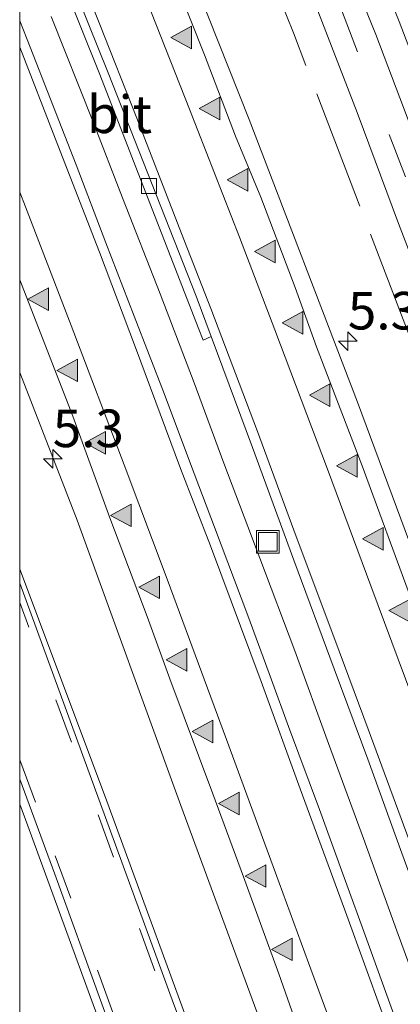
# Model space of a CAD drawing. Units: metres. Extents: x 29997 to 40002, y 370515 to 375003.
# Drawn here: x 30000 to 30025, y 372249 to 372315 of the extents above; entities that cross this region are included whole.
import ezdxf
from ezdxf.enums import TextEntityAlignment as Align

# ---------------------------------------------------------------- set-up
doc = ezdxf.new("R2010")
doc.units = ezdxf.units.M
doc.linetypes.add('IE-TERREINAFSCHEIDING', pattern=[10, 8, -2])
doc.linetypes.add('VW-3-9_STREEP', pattern=[12, 3, -9])
doc.layers.get('0').update_dxf_attribs({"lineweight": 25})
for name, color, linetype, lineweight in [('B-ME-AM-KILOMETR-S-B1', 7, 'Continuous', 18), ('B-ME-BV-GELEIDECONSTRUCTIE-GELEIDERAIL-L-B1', 213, 'BV-GELEIDERAIL', 18), ('B-ME-IE-GRASLAND-GV-B6', 93, 'Continuous', 18), ('B-ME-IE-HULPGEOMETRIE-L-B1', 53, 'Continuous', 18), ('B-ME-IE-INRICHTINGSELEMENT-S-B1', 253, 'Continuous', 18), ('B-ME-IE-TERREINAFSCHEIDING-RASTERHEKWERK-L-B1', 8, 'IE-TERREINAFSCHEIDING', 18), ('B-ME-VH-VERH_SOORT-BITUMEN-GV-B6', 8, 'IE-TERREINAFSCHEIDING-NATUURLIJK-HOUTWAL', 18), ('B-ME-VH-VERH_SOORT-GV-B6', 8, 'Continuous', 18), ('B-ME-VH-VERH_SOORT-HALF_VERHARDING-GV-B6', 8, 'IE-TERREINAFSCHEIDING-NATUURLIJK-HOUTWAL', 18), ('B-ME-VV-KOLK-S-B1', 8, 'Continuous', 18), ('B-ME-VW-MARKERING-39STREEP-015-L-B1', 255, 'VW-3-9_STREEP', 18), ('B-ME-VW-MARKERING-STREEP-015-L-B1', 7, 'Continuous', 18), ('B-ME-VW-MARKERING-VLAKMARK-S-B1', 7, 'Continuous', 18)]:
    doc.layers.add(name, color=color, linetype=linetype, lineweight=lineweight)
doc.styles.add('NLCS-ISO', font='NLCS-ISO.TTF')
doc.linetypes.add('BV-GELEIDERAIL', pattern='A,10,-3,[108,NLCS.SHX,S=1,R=0,X=0,Y=0],-3', length=16)
doc.linetypes.add('IE-TERREINAFSCHEIDING-NATUURLIJK-HOUTWAL', pattern='A,7,-1.5,[67,NLCS.SHX,S=0.75,R=45,X=0,Y=0],-1.5,7,-1.5,[70,NLCS.SHX,S=0.75,R=0,X=0,Y=0],-1.5', length=20)

# ---------------------------------------------------------------- blocks, each defined once
blk = doc.blocks.new('d54BN_FeatureWriter_4_4_FMEBLOCK2')
at = {"layer": 'B-ME-IE-HULPGEOMETRIE-L-B1'}
blk.add_polyline3d([(-0.456, 58.212, 1.933), (0.456, 52.89, 1.986), (-0.118, 52.651, 2.028), (-0.456, 48.969, 2.093), (-0.456, 41.911, 2.197), (-0.456, 24.537, 2.463), (-0.456, 21.509, 2.509), (-0.456, 4.755, 2.437), (-0.456, 3.305, 2.441), (-0.456, -6.405, 2.472), (-0.456, -23.588, 2.26), (-0.456, -29.79, 2.207), (-0.456, -42.868, 1.903), (-0.456, -43.801, 1.879), (-0.456, -56.824, 1.737), (-0.456, -58.49, 1.709), (-0.456, -72.005, 1.453), (-0.456, -81.04, 0.127), (-0.456, -85.675, 0.127), (-0.456, -90.942, 1.521)], dxfattribs=at)
blk = doc.blocks.new('hecto')
for p, q in [((0, 0.625), (-0.625, 0)), ((0, -0.625), (0, 0.625)), ((-0.625, 0), (0.625, 0)), ((0.625, 0), (0, -0.625))]:
    blk.add_line(p, q)
blk = doc.blocks.new('verfsymbol')
for color in [252, 253]:
    blk.add_hatch(color=color).paths.add_polyline_path([(0.75, -0.625), (0, 0.75), (-0.75, -0.625)])
blk.add_lwpolyline([(0.75, -0.625), (0, 0.75), (-0.75, -0.625)], close=True)
blk = doc.blocks.new('kolk')
blk.add_lwpolyline([(-0.5, -0.5), (0.5, -0.5), (0.5, 0.5), (-0.5, 0.5)], close=True)
blk = doc.blocks.new('put')
for p, q in [((0.75, 0.75), (-0.75, 0.75)), ((-0.75, 0.75), (-0.75, -0.75)), ((0.75, -0.75), (0.75, 0.75)), ((-0.75, -0.75), (0.75, -0.75))]:
    blk.add_line(p, q)
blk.add_lwpolyline([(-0.625, 0.625), (0.625, 0.625), (0.625, -0.625), (-0.625, -0.625)], close=True)
blk = doc.blocks.new('d54BN_FeatureWriter_4_4_FMEBLOCK6')
at = {"layer": 'B-ME-IE-HULPGEOMETRIE-L-B1'}
blk.add_polyline3d([(-0.456, 58.212, 1.933), (0.456, 52.89, 1.986), (-0.118, 52.651, 2.028), (-0.456, 48.969, 2.093), (-0.456, 41.911, 2.197), (-0.456, 24.537, 2.463), (-0.456, 21.509, 2.509), (-0.456, 4.755, 2.437), (-0.456, 3.305, 2.441), (-0.456, -6.405, 2.472), (-0.456, -23.588, 2.26), (-0.456, -29.79, 2.207), (-0.456, -42.868, 1.903), (-0.456, -43.801, 1.879), (-0.456, -56.824, 1.737), (-0.456, -58.49, 1.709), (-0.456, -72.005, 1.453), (-0.456, -81.04, 0.127), (-0.456, -85.675, 0.127), (-0.456, -90.942, 1.521)], dxfattribs=at)

msp = doc.modelspace()

# ---------------------------------------------------------------- linework, layer by layer
at = {"layer": 'B-ME-BV-GELEIDECONSTRUCTIE-GELEIDERAIL-L-B1'}
msp.add_polyline3d([(30002.099, 372314.923, 3.22), (30004.867, 372307.964, 3.23), (30006.844, 372302.857, 3.24), (30009.342, 372296.474, 3.273), (30011.624, 372290.558, 3.246), (30013.583, 372285.217, 3.232), (30015.992, 372278.905, 3.212), (30018.31, 372272.737, 3.198), (30020.557, 372266.588, 3.201), (30022.875, 372260.258, 3.149), (30025.104, 372254.126, 3.139), (30028.141, 372245.836, 3.107)], dxfattribs=at)
msp.add_polyline3d([(30002.099, 372314.923, 3.22), (30004.867, 372307.964, 3.23), (30006.844, 372302.857, 3.24), (30009.342, 372296.474, 3.273), (30011.624, 372290.558, 3.246), (30013.583, 372285.217, 3.232), (30015.992, 372278.905, 3.212), (30018.31, 372272.737, 3.198), (30020.557, 372266.588, 3.201), (30022.875, 372260.258, 3.149), (30025.104, 372254.126, 3.139), (30028.141, 372245.836, 3.107)], dxfattribs=at)
at = {"layer": 'B-ME-IE-GRASLAND-GV-B6'}
for points in [[(30017.889, 372332.958, 1.968), (30025.254, 372314.587, 1.859), (30032.03, 372296.91, 1.756), (30039.911, 372275.898, 1.681), (30048.455, 372252.442, 1.634), (30056.088, 372231.462, 1.622), (30059.68, 372221.761, 1.603), (30069.317, 372195.019, 1.576), (30074.352, 372181.453, 1.587), (30079.258, 372168.544, 1.599)], [(30017.889, 372332.958, 1.968), (30025.254, 372314.587, 1.859), (30032.03, 372296.91, 1.756), (30039.911, 372275.898, 1.681), (30048.455, 372252.442, 1.634), (30056.088, 372231.462, 1.622), (30059.68, 372221.761, 1.603), (30069.317, 372195.019, 1.576), (30074.352, 372181.453, 1.587), (30079.258, 372168.544, 1.599)], [(30040.452, 372240.3736, 2.1804), (30029.4785, 372270.4696, 2.2231), (30022.4743, 372289.2852, 2.2895), (30015.2798, 372308.0624, 2.3987), (30007.8335, 372326.7764, 2.4897)], [(30040.452, 372240.3736, 2.1804), (30029.4785, 372270.4696, 2.2231), (30022.4743, 372289.2852, 2.2895), (30015.2798, 372308.0624, 2.3987), (30007.8335, 372326.7764, 2.4897)], [(30024.9171, 372248.502, 2.3772), (30023.001, 372253.8394, 2.3896), (30021.689, 372257.422, 2.402), (30019.946, 372262.187, 2.412), (30017.9026, 372267.7166, 2.4163), (30016.7591, 372270.8205, 2.4207), (30015.1858, 372275.0814, 2.416), (30012.9692, 372280.9616, 2.427), (30011.37, 372285.1825, 2.4507), (30009.611, 372289.861, 2.454), (30007.6213, 372294.9987, 2.4504), (30005.7352, 372299.8612, 2.4701), (30003.754, 372305.057, 2.4744), (30002.2576, 372308.9097, 2.4762), (30000.5022, 372313.3823, 2.4722), (30000, 372314.6262, 2.4716), (30000, 372324.3365, 2.4407), (30005.3276, 372311.0694, 2.433), (30011.889, 372294.25, 2.43), (30012.216, 372293.406, 2.372), (30012.738, 372293.631, 2.428)], [(30024.9171, 372248.502, 2.3772), (30023.001, 372253.8394, 2.3896), (30021.689, 372257.422, 2.402), (30019.946, 372262.187, 2.412), (30017.9026, 372267.7166, 2.4163), (30016.7591, 372270.8205, 2.4207), (30015.1858, 372275.0814, 2.416), (30012.9692, 372280.9616, 2.427), (30011.37, 372285.1825, 2.4507), (30009.611, 372289.861, 2.454), (30007.6213, 372294.9987, 2.4504), (30005.7352, 372299.8612, 2.4701), (30003.754, 372305.057, 2.4744), (30002.2576, 372308.9097, 2.4762), (30000.5022, 372313.3823, 2.4722), (30000, 372314.6262, 2.4716), (30000, 372324.3365, 2.4407), (30005.3276, 372311.0694, 2.433), (30011.889, 372294.25, 2.43), (30012.216, 372293.406, 2.372), (30012.738, 372293.631, 2.428)], [(30048.197, 372247.698, 1.738), (30046.235, 372253.173, 1.75), (30043.733, 372260.076, 1.756), (30040.8428, 372267.9974, 1.7639), (30037.964, 372275.819, 1.768), (30035.4459, 372282.5548, 1.7892), (30032.7926, 372289.7501, 1.8225), (30030.093, 372296.953, 1.87), (30026.1012, 372307.4041, 1.9342), (30023.7045, 372313.7182, 1.959), (30019.7413, 372323.4919, 2.0204)], [(30048.197, 372247.698, 1.738), (30046.235, 372253.173, 1.75), (30043.733, 372260.076, 1.756), (30040.8428, 372267.9974, 1.7639), (30037.964, 372275.819, 1.768), (30035.4459, 372282.5548, 1.7892), (30032.7926, 372289.7501, 1.8225), (30030.093, 372296.953, 1.87), (30026.1012, 372307.4041, 1.9342), (30023.7045, 372313.7182, 1.959), (30019.7413, 372323.4919, 2.0204)], [(30019.855, 372315.297, 2.064), (30022.465, 372308.536, 2.032), (30025.2143, 372301.1566, 1.9837), (30028.104, 372293.658, 1.945), (30031.101, 372285.827, 1.917), (30033.1974, 372279.9661, 1.882), (30036.393, 372271.454, 1.865), (30038.562, 372265.827, 1.864), (30040.52, 372260.548, 1.872), (30042.468, 372255.079, 1.832), (30044.899, 372248.477, 1.834)], [(30019.855, 372315.297, 2.064), (30022.465, 372308.536, 2.032), (30025.2143, 372301.1566, 1.9837), (30028.104, 372293.658, 1.945), (30031.101, 372285.827, 1.917), (30033.1974, 372279.9661, 1.882), (30036.393, 372271.454, 1.865), (30038.562, 372265.827, 1.864), (30040.52, 372260.548, 1.872), (30042.468, 372255.079, 1.832), (30044.899, 372248.477, 1.834)], [(30012.738, 372293.631, 2.428), (30015.487, 372286.261, 2.4188), (30018.257, 372278.772, 2.408), (30020.9348, 372271.5447, 2.3837), (30023.1781, 372265.5315, 2.3828), (30025.4313, 372259.2971, 2.3883), (30027.4885, 372253.6695, 2.3868), (30029.8868, 372247.0902, 2.377)], [(30012.738, 372293.631, 2.428), (30015.487, 372286.261, 2.4188), (30018.257, 372278.772, 2.408), (30020.9348, 372271.5447, 2.3837), (30023.1781, 372265.5315, 2.3828), (30025.4313, 372259.2971, 2.3883), (30027.4885, 372253.6695, 2.3868), (30029.8868, 372247.0902, 2.377)], [(30000, 372291.2419, 2.2072), (30003.831, 372281.426, 2.169), (30010.719, 372262.458, 2.205), (30017.339, 372244.519, 2.208), (30024.197, 372225.009, 2.131), (30031.559, 372205.993, 2.137), (30037.754, 372188.219, 2.11), (30051.3499, 372150.5771, 2.1045), (30047.6165, 372147.7829, 1.8312), (30047.126, 372149.168, 1.831), (30040.027, 372168.622, 1.845), (30033.086, 372187.671, 1.837), (30026.057, 372207.185, 1.831), (30019.294, 372225.837, 1.833), (30012.523, 372244.41, 1.851), (30005.702, 372262.982, 1.88), (30000, 372278.1633, 1.903), (30000, 372291.2419, 2.2072)], [(30000, 372291.2419, 2.2072), (30003.831, 372281.426, 2.169), (30010.719, 372262.458, 2.205), (30017.339, 372244.519, 2.208), (30024.197, 372225.009, 2.131), (30031.559, 372205.993, 2.137), (30037.754, 372188.219, 2.11), (30051.3499, 372150.5771, 2.1045), (30047.6165, 372147.7829, 1.8312), (30047.126, 372149.168, 1.831), (30040.027, 372168.622, 1.845), (30033.086, 372187.671, 1.837), (30026.057, 372207.185, 1.831), (30019.294, 372225.837, 1.833), (30012.523, 372244.41, 1.851), (30005.702, 372262.982, 1.88), (30000, 372278.1633, 1.903), (30000, 372291.2419, 2.2072)], [(30000, 372262.5416, 1.7093), (30000.545, 372261.101, 1.707), (30007.301, 372242.618, 1.708)], [(30000, 372249.0264, 1.4529), (30000, 372262.5416, 1.7093)], [(30000, 372262.5416, 1.7093), (30000.545, 372261.101, 1.707), (30007.301, 372242.618, 1.708)], [(30000, 372249.0264, 1.4529), (30000, 372262.5416, 1.7093)]]:
    msp.add_polyline3d(points, dxfattribs=at)
at = {"layer": 'B-ME-IE-TERREINAFSCHEIDING-RASTERHEKWERK-L-B1'}
msp.add_polyline3d([(30064.15, 372188.958, 1.808), (30059.785, 372201.161, 1.851), (30052.716, 372220.69, 1.888), (30044.019, 372244.694, 1.897), (30036.257, 372265.937, 1.969), (30026.221, 372292.98, 2.055), (30018.222, 372313.827, 2.131), (30013.434, 372325.744, 2.215), (30007.973, 372339.122, 2.228), (30003.004, 372350.842, 2.275), (30000, 372357.6558, 2.2814)], dxfattribs=at)
msp.add_polyline3d([(30064.15, 372188.958, 1.808), (30059.785, 372201.161, 1.851), (30052.716, 372220.69, 1.888), (30044.019, 372244.694, 1.897), (30036.257, 372265.937, 1.969), (30026.221, 372292.98, 2.055), (30018.222, 372313.827, 2.131), (30013.434, 372325.744, 2.215), (30007.973, 372339.122, 2.228), (30003.004, 372350.842, 2.275), (30000, 372357.6558, 2.2814)], dxfattribs=at)
at = {"layer": 'B-ME-VH-VERH_SOORT-BITUMEN-GV-B6'}
for points in [[(30000, 372325.787, 2.437), (30005.8796, 372311.1727, 2.4262), (30011.745, 372296.317, 2.421), (30012.738, 372293.631, 2.428), (30012.216, 372293.406, 2.372), (30011.889, 372294.25, 2.43), (30005.3276, 372311.0694, 2.433), (30000, 372324.3365, 2.4407), (30000, 372325.787, 2.437)], [(30029.8868, 372247.0902, 2.377), (30027.4885, 372253.6695, 2.3868), (30025.4313, 372259.2971, 2.3883), (30023.1781, 372265.5315, 2.3828), (30020.9348, 372271.5447, 2.3837), (30018.257, 372278.772, 2.408), (30015.487, 372286.261, 2.4188), (30012.738, 372293.631, 2.428), (30011.745, 372296.317, 2.421), (30005.8796, 372311.1727, 2.4262), (30000, 372325.787, 2.437)], [(30029.8868, 372247.0902, 2.377), (30027.4885, 372253.6695, 2.3868), (30025.4313, 372259.2971, 2.3883), (30023.1781, 372265.5315, 2.3828), (30020.9348, 372271.5447, 2.3837), (30018.257, 372278.772, 2.408), (30015.487, 372286.261, 2.4188), (30012.738, 372293.631, 2.428), (30011.745, 372296.317, 2.421), (30005.8796, 372311.1727, 2.4262), (30000, 372325.787, 2.437)], [(30000, 372325.787, 2.437), (30005.8796, 372311.1727, 2.4262), (30011.745, 372296.317, 2.421), (30012.738, 372293.631, 2.428), (30012.216, 372293.406, 2.372), (30011.889, 372294.25, 2.43), (30005.3276, 372311.0694, 2.433), (30000, 372324.3365, 2.4407), (30000, 372325.787, 2.437)], [(30019.7413, 372323.4919, 2.0204), (30023.7045, 372313.7182, 1.959), (30026.1012, 372307.4041, 1.9342), (30030.093, 372296.953, 1.87), (30032.7926, 372289.7501, 1.8225), (30035.4459, 372282.5548, 1.7892), (30037.964, 372275.819, 1.768), (30040.8428, 372267.9974, 1.7639), (30043.733, 372260.076, 1.756), (30046.235, 372253.173, 1.75), (30048.197, 372247.698, 1.738)], [(30019.7413, 372323.4919, 2.0204), (30023.7045, 372313.7182, 1.959), (30026.1012, 372307.4041, 1.9342), (30030.093, 372296.953, 1.87), (30032.7926, 372289.7501, 1.8225), (30035.4459, 372282.5548, 1.7892), (30037.964, 372275.819, 1.768), (30040.8428, 372267.9974, 1.7639), (30043.733, 372260.076, 1.756), (30046.235, 372253.173, 1.75), (30048.197, 372247.698, 1.738)], [(30009.6062, 372319.1349, 2.4325), (30012.2934, 372312.3795, 2.3982), (30014.375, 372306.964, 2.369), (30016.0426, 372302.9109, 2.3318), (30018.3298, 372296.8995, 2.2999), (30019.7508, 372292.949, 2.3025), (30022.786, 372285.044, 2.264), (30026.003, 372276.304, 2.225), (30028.807, 372268.662, 2.203), (30031.279, 372261.9289, 2.1814), (30033.3979, 372256.0925, 2.174), (30035.0752, 372251.4219, 2.1692), (30037.2961, 372245.3554, 2.1555)], [(30009.6062, 372319.1349, 2.4325), (30012.2934, 372312.3795, 2.3982), (30014.375, 372306.964, 2.369), (30016.0426, 372302.9109, 2.3318), (30018.3298, 372296.8995, 2.2999), (30019.7508, 372292.949, 2.3025), (30022.786, 372285.044, 2.264), (30026.003, 372276.304, 2.225), (30028.807, 372268.662, 2.203), (30031.279, 372261.9289, 2.1814), (30033.3979, 372256.0925, 2.174), (30035.0752, 372251.4219, 2.1692), (30037.2961, 372245.3554, 2.1555)], [(30044.899, 372248.477, 1.834), (30042.468, 372255.079, 1.832), (30040.52, 372260.548, 1.872), (30038.562, 372265.827, 1.864), (30036.393, 372271.454, 1.865), (30033.1974, 372279.9661, 1.882), (30031.101, 372285.827, 1.917), (30028.104, 372293.658, 1.945), (30025.2143, 372301.1566, 1.9837), (30022.465, 372308.536, 2.032), (30019.855, 372315.297, 2.064)], [(30044.899, 372248.477, 1.834), (30042.468, 372255.079, 1.832), (30040.52, 372260.548, 1.872), (30038.562, 372265.827, 1.864), (30036.393, 372271.454, 1.865), (30033.1974, 372279.9661, 1.882), (30031.101, 372285.827, 1.917), (30028.104, 372293.658, 1.945), (30025.2143, 372301.1566, 1.9837), (30022.465, 372308.536, 2.032), (30019.855, 372315.297, 2.064)], [(30000, 372314.6262, 2.4716), (30000.5022, 372313.3823, 2.4722), (30002.2576, 372308.9097, 2.4762), (30003.754, 372305.057, 2.4744), (30005.7352, 372299.8612, 2.4701), (30007.6213, 372294.9987, 2.4504), (30009.611, 372289.861, 2.454), (30011.37, 372285.1825, 2.4507), (30012.9692, 372280.9616, 2.427), (30015.1858, 372275.0814, 2.416), (30016.7591, 372270.8205, 2.4207), (30017.9026, 372267.7166, 2.4163), (30019.946, 372262.187, 2.412), (30021.689, 372257.422, 2.402), (30023.001, 372253.8394, 2.3896), (30024.9171, 372248.502, 2.3772)], [(30018.4032, 372247.9829, 2.177), (30017.25, 372251.272, 2.187), (30014.9049, 372257.7142, 2.1938), (30012.855, 372263.229, 2.202), (30009.9913, 372270.8764, 2.1942), (30008.4885, 372275.0197, 2.1955), (30006.003, 372281.5742, 2.2246), (30003.5304, 372288.3451, 2.2357), (30000.0127, 372297.4112, 2.2596), (30000, 372297.4435, 2.2595), (30000, 372314.6262, 2.4716)], [(30000, 372314.6262, 2.4716), (30000.5022, 372313.3823, 2.4722), (30002.2576, 372308.9097, 2.4762), (30003.754, 372305.057, 2.4744), (30005.7352, 372299.8612, 2.4701), (30007.6213, 372294.9987, 2.4504), (30009.611, 372289.861, 2.454), (30011.37, 372285.1825, 2.4507), (30012.9692, 372280.9616, 2.427), (30015.1858, 372275.0814, 2.416), (30016.7591, 372270.8205, 2.4207), (30017.9026, 372267.7166, 2.4163), (30019.946, 372262.187, 2.412), (30021.689, 372257.422, 2.402), (30023.001, 372253.8394, 2.3896), (30024.9171, 372248.502, 2.3772)], [(30018.4032, 372247.9829, 2.177), (30017.25, 372251.272, 2.187), (30014.9049, 372257.7142, 2.1938), (30012.855, 372263.229, 2.202), (30009.9913, 372270.8764, 2.1942), (30008.4885, 372275.0197, 2.1955), (30006.003, 372281.5742, 2.2246), (30003.5304, 372288.3451, 2.2357), (30000.0127, 372297.4112, 2.2596), (30000, 372297.4435, 2.2595), (30000, 372314.6262, 2.4716)], [(30000, 372277.2305, 1.8787), (30010.228, 372249.29, 1.826), (30012.653, 372242.86, 1.822), (30024.0559, 372210.972, 1.7902), (30032.64, 372187.492, 1.782), (30047.1057, 372147.4006, 1.8039), (30043.2912, 372144.5457, 1.6686), (30040.1895, 372153.1643, 1.6631), (30036.3053, 372163.9557, 1.6846), (30032.9526, 372173.2812, 1.6737), (30030.6149, 372179.7171, 1.662), (30027.686, 372187.997, 1.656), (30024.971, 372195.423, 1.645), (30021.67, 372204.4701, 1.6593), (30018.6791, 372212.7537, 1.6733), (30016.2183, 372219.5723, 1.6752), (30013.5756, 372226.8692, 1.6743), (30011.5005, 372232.6307, 1.6765), (30008.4497, 372241.0837, 1.6925), (30005.3875, 372249.5064, 1.6923), (30002.3461, 372257.8924, 1.6955), (30000, 372264.2078, 1.7367), (30000, 372277.2305, 1.8787)], [(30000, 372277.2305, 1.8787), (30010.228, 372249.29, 1.826), (30012.653, 372242.86, 1.822), (30024.0559, 372210.972, 1.7902), (30032.64, 372187.492, 1.782), (30047.1057, 372147.4006, 1.8039), (30043.2912, 372144.5457, 1.6686), (30040.1895, 372153.1643, 1.6631), (30036.3053, 372163.9557, 1.6846), (30032.9526, 372173.2812, 1.6737), (30030.6149, 372179.7171, 1.662), (30027.686, 372187.997, 1.656), (30024.971, 372195.423, 1.645), (30021.67, 372204.4701, 1.6593), (30018.6791, 372212.7537, 1.6733), (30016.2183, 372219.5723, 1.6752), (30013.5756, 372226.8692, 1.6743), (30011.5005, 372232.6307, 1.6765), (30008.4497, 372241.0837, 1.6925), (30005.3875, 372249.5064, 1.6923), (30002.3461, 372257.8924, 1.6955), (30000, 372264.2078, 1.7367), (30000, 372277.2305, 1.8787)]]:
    msp.add_polyline3d(points, dxfattribs=at)
at = {"layer": 'B-ME-VH-VERH_SOORT-GV-B6'}
msp.add_polyline3d([(30079.805, 372168.741, 1.567), (30079.258, 372168.544, 1.599), (30074.352, 372181.453, 1.587), (30069.317, 372195.019, 1.576), (30059.68, 372221.761, 1.603), (30056.088, 372231.462, 1.622), (30048.455, 372252.442, 1.634), (30039.911, 372275.898, 1.681), (30032.03, 372296.91, 1.756), (30025.254, 372314.587, 1.859), (30017.889, 372332.958, 1.968)], dxfattribs=at)
at = {"layer": 'B-ME-VH-VERH_SOORT-HALF_VERHARDING-GV-B6'}
for points in [[(30007.8335, 372326.7764, 2.4897), (30015.2798, 372308.0624, 2.3987), (30022.4743, 372289.2852, 2.2895), (30029.4785, 372270.4696, 2.2231), (30040.452, 372240.3736, 2.1804)], [(30007.8335, 372326.7764, 2.4897), (30015.2798, 372308.0624, 2.3987), (30022.4743, 372289.2852, 2.2895), (30029.4785, 372270.4696, 2.2231), (30040.452, 372240.3736, 2.1804)], [(30037.2961, 372245.3554, 2.1555), (30035.0752, 372251.4219, 2.1692), (30033.3979, 372256.0925, 2.174), (30031.279, 372261.9289, 2.1814), (30028.807, 372268.662, 2.203), (30026.003, 372276.304, 2.225), (30022.786, 372285.044, 2.264), (30019.7508, 372292.949, 2.3025), (30018.3298, 372296.8995, 2.2999), (30016.0426, 372302.9109, 2.3318), (30014.375, 372306.964, 2.369), (30012.2934, 372312.3795, 2.3982), (30009.6062, 372319.1349, 2.4325)], [(30037.2961, 372245.3554, 2.1555), (30035.0752, 372251.4219, 2.1692), (30033.3979, 372256.0925, 2.174), (30031.279, 372261.9289, 2.1814), (30028.807, 372268.662, 2.203), (30026.003, 372276.304, 2.225), (30022.786, 372285.044, 2.264), (30019.7508, 372292.949, 2.3025), (30018.3298, 372296.8995, 2.2999), (30016.0426, 372302.9109, 2.3318), (30014.375, 372306.964, 2.369), (30012.2934, 372312.3795, 2.3982), (30009.6062, 372319.1349, 2.4325)], [(30000, 372297.4435, 2.2595), (30000.0127, 372297.4112, 2.2596), (30003.5304, 372288.3451, 2.2357), (30006.003, 372281.5742, 2.2246), (30008.4885, 372275.0197, 2.1955), (30009.9913, 372270.8764, 2.1942), (30012.855, 372263.229, 2.202), (30014.9049, 372257.7142, 2.1938), (30017.25, 372251.272, 2.187), (30018.4032, 372247.9829, 2.177)], [(30017.339, 372244.519, 2.208), (30010.719, 372262.458, 2.205), (30003.831, 372281.426, 2.169), (30000, 372291.2419, 2.2072), (30000, 372297.4435, 2.2595)], [(30000, 372297.4435, 2.2595), (30000.0127, 372297.4112, 2.2596), (30003.5304, 372288.3451, 2.2357), (30006.003, 372281.5742, 2.2246), (30008.4885, 372275.0197, 2.1955), (30009.9913, 372270.8764, 2.1942), (30012.855, 372263.229, 2.202), (30014.9049, 372257.7142, 2.1938), (30017.25, 372251.272, 2.187), (30018.4032, 372247.9829, 2.177)], [(30017.339, 372244.519, 2.208), (30010.719, 372262.458, 2.205), (30003.831, 372281.426, 2.169), (30000, 372291.2419, 2.2072), (30000, 372297.4435, 2.2595)], [(30000, 372278.1633, 1.903), (30005.702, 372262.982, 1.88), (30012.523, 372244.41, 1.851), (30019.294, 372225.837, 1.833), (30026.057, 372207.185, 1.831), (30033.086, 372187.671, 1.837), (30040.027, 372168.622, 1.845), (30047.126, 372149.168, 1.831), (30047.6165, 372147.7829, 1.8312), (30047.1057, 372147.4006, 1.8039), (30032.64, 372187.492, 1.782), (30024.0559, 372210.972, 1.7902), (30012.653, 372242.86, 1.822), (30010.228, 372249.29, 1.826), (30000, 372277.2305, 1.8787), (30000, 372278.1633, 1.903)], [(30000, 372278.1633, 1.903), (30005.702, 372262.982, 1.88), (30012.523, 372244.41, 1.851), (30019.294, 372225.837, 1.833), (30026.057, 372207.185, 1.831), (30033.086, 372187.671, 1.837), (30040.027, 372168.622, 1.845), (30047.126, 372149.168, 1.831), (30047.6165, 372147.7829, 1.8312), (30047.1057, 372147.4006, 1.8039), (30032.64, 372187.492, 1.782), (30024.0559, 372210.972, 1.7902), (30012.653, 372242.86, 1.822), (30010.228, 372249.29, 1.826), (30000, 372277.2305, 1.8787), (30000, 372278.1633, 1.903)], [(30000, 372264.2078, 1.7367), (30002.3461, 372257.8924, 1.6955), (30005.3875, 372249.5064, 1.6923), (30008.4497, 372241.0837, 1.6925)], [(30007.301, 372242.618, 1.708), (30000.545, 372261.101, 1.707), (30000, 372262.5416, 1.7093), (30000, 372264.2078, 1.7367)], [(30000, 372264.2078, 1.7367), (30002.3461, 372257.8924, 1.6955), (30005.3875, 372249.5064, 1.6923), (30008.4497, 372241.0837, 1.6925)], [(30007.301, 372242.618, 1.708), (30000.545, 372261.101, 1.707), (30000, 372262.5416, 1.7093), (30000, 372264.2078, 1.7367)]]:
    msp.add_polyline3d(points, dxfattribs=at)
at = {"layer": 'B-ME-VW-MARKERING-39STREEP-015-L-B1'}
for points in [[(30021.422, 372315.371, 2.036), (30024.599, 372307.063, 1.991), (30027.712, 372299.07, 1.933), (30030.7, 372290.951, 1.904), (30033.751, 372282.864, 1.868), (30036.834, 372274.682, 1.826), (30038.806, 372269.382, 1.827), (30041.718, 372261.326, 1.803), (30043.767, 372255.823, 1.81), (30045.708, 372250.357, 1.809), (30048.637, 372242.301, 1.79), (30051.567, 372234.245, 1.768), (30054.694, 372225.578, 1.74), (30057.749, 372217.126, 1.733), (30059.762, 372211.372, 1.71), (30061.867, 372205.489, 1.715), (30064.922, 372197.163, 1.733), (30067.942, 372188.801, 1.723), (30071.069, 372180.332, 1.734), (30074.232, 372171.916, 1.748), (30075.4815, 372168.638, 1.7511)], [(30021.422, 372315.371, 2.036), (30024.599, 372307.063, 1.991), (30027.712, 372299.07, 1.933), (30030.7, 372290.951, 1.904), (30033.751, 372282.864, 1.868), (30036.834, 372274.682, 1.826), (30038.806, 372269.382, 1.827), (30041.718, 372261.326, 1.803), (30043.767, 372255.823, 1.81), (30045.708, 372250.357, 1.809), (30048.637, 372242.301, 1.79), (30051.567, 372234.245, 1.768), (30054.694, 372225.578, 1.74), (30057.749, 372217.126, 1.733), (30059.762, 372211.372, 1.71), (30061.867, 372205.489, 1.715), (30064.922, 372197.163, 1.733), (30067.942, 372188.801, 1.723), (30071.069, 372180.332, 1.734), (30074.232, 372171.916, 1.748), (30075.4815, 372168.638, 1.7511)], [(30046.7668, 372147.147, 1.7963), (30044.499, 372153.364, 1.782), (30041.696, 372160.952, 1.787), (30038.982, 372168.577, 1.793), (30036.25, 372176.129, 1.791), (30033.59, 372183.61, 1.778), (30030.804, 372191.27, 1.772), (30028.119, 372198.775, 1.766), (30025.377, 372206.276, 1.765), (30022.635, 372213.911, 1.791), (30019.954, 372221.371, 1.802), (30017.192, 372228.913, 1.798), (30014.46, 372236.476, 1.806), (30011.749, 372244.008, 1.82), (30009.007, 372251.458, 1.821), (30006.254, 372259.03, 1.827), (30003.44, 372266.675, 1.839), (30000.616, 372274.32, 1.864), (30000, 372275.9622, 1.8667)], [(30046.7668, 372147.147, 1.7963), (30044.499, 372153.364, 1.782), (30041.696, 372160.952, 1.787), (30038.982, 372168.577, 1.793), (30036.25, 372176.129, 1.791), (30033.59, 372183.61, 1.778), (30030.804, 372191.27, 1.772), (30028.119, 372198.775, 1.766), (30025.377, 372206.276, 1.765), (30022.635, 372213.911, 1.791), (30019.954, 372221.371, 1.802), (30017.192, 372228.913, 1.798), (30014.46, 372236.476, 1.806), (30011.749, 372244.008, 1.82), (30009.007, 372251.458, 1.821), (30006.254, 372259.03, 1.827), (30003.44, 372266.675, 1.839), (30000.616, 372274.32, 1.864), (30000, 372275.9622, 1.8667)], [(30000, 372265.4833, 1.7362), (30002.369, 372259.1019, 1.7071), (30005.176, 372251.517, 1.711), (30007.926, 372243.928, 1.71), (30010.675, 372236.376, 1.702), (30013.389, 372228.805, 1.691), (30016.175, 372221.001, 1.688), (30018.853, 372213.718, 1.69), (30021.567, 372206.112, 1.675), (30024.586, 372197.75, 1.661), (30025.682, 372194.795, 1.661), (30028.396, 372187.26, 1.669), (30031.11, 372179.708, 1.676), (30033.824, 372172.155, 1.688), (30036.52, 372164.693, 1.697), (30039.323, 372156.96, 1.685), (30042.037, 372149.444, 1.676), (30043.6863, 372144.8414, 1.6822)], [(30000, 372265.4833, 1.7362), (30002.369, 372259.1019, 1.7071), (30005.176, 372251.517, 1.711), (30007.926, 372243.928, 1.71), (30010.675, 372236.376, 1.702), (30013.389, 372228.805, 1.691), (30016.175, 372221.001, 1.688), (30018.853, 372213.718, 1.69), (30021.567, 372206.112, 1.675), (30024.586, 372197.75, 1.661), (30025.682, 372194.795, 1.661), (30028.396, 372187.26, 1.669), (30031.11, 372179.708, 1.676), (30033.824, 372172.155, 1.688), (30036.52, 372164.693, 1.697), (30039.323, 372156.96, 1.685), (30042.037, 372149.444, 1.676), (30043.6863, 372144.8414, 1.6822)]]:
    msp.add_polyline3d(points, dxfattribs=at)
at = {"layer": 'B-ME-VW-MARKERING-STREEP-015-L-B1'}
for points in [[(30066.3065, 372161.7711, 2.1829), (30063.646, 372168.444, 2.193), (30060.501, 372176.464, 2.208), (30057.787, 372183.549, 2.207), (30055.163, 372190.472, 2.215), (30051.91, 372198.959, 2.223), (30049.524, 372205.337, 2.226), (30046.81, 372212.62, 2.253), (30043.413, 372222.169, 2.267), (30040.951, 372228.876, 2.252), (30038.237, 372236.248, 2.254), (30035.9, 372242.884, 2.257), (30032.809, 372251.245, 2.272), (30030.023, 372259.104, 2.283), (30026.591, 372268.436, 2.299), (30023.374, 372277.068, 2.317), (30020.48, 372284.818, 2.356), (30016.975, 372294.079, 2.378), (30014.621, 372300.246, 2.407), (30011.314, 372308.752, 2.444), (30008.438, 372316.017, 2.469), (30005.491, 372323.335, 2.497), (30002.939, 372329.647, 2.513), (30000, 372336.6362, 2.5287)], [(30066.3065, 372161.7711, 2.1829), (30063.646, 372168.444, 2.193), (30060.501, 372176.464, 2.208), (30057.787, 372183.549, 2.207), (30055.163, 372190.472, 2.215), (30051.91, 372198.959, 2.223), (30049.524, 372205.337, 2.226), (30046.81, 372212.62, 2.253), (30043.413, 372222.169, 2.267), (30040.951, 372228.876, 2.252), (30038.237, 372236.248, 2.254), (30035.9, 372242.884, 2.257), (30032.809, 372251.245, 2.272), (30030.023, 372259.104, 2.283), (30026.591, 372268.436, 2.299), (30023.374, 372277.068, 2.317), (30020.48, 372284.818, 2.356), (30016.975, 372294.079, 2.378), (30014.621, 372300.246, 2.407), (30011.314, 372308.752, 2.444), (30008.438, 372316.017, 2.469), (30005.491, 372323.335, 2.497), (30002.939, 372329.647, 2.513), (30000, 372336.6362, 2.5287)], [(30046.181, 372204.079, 2.329), (30043.916, 372210.462, 2.34), (30041.095, 372218.248, 2.357), (30038.866, 372224.344, 2.347), (30036.08, 372232.185, 2.345), (30033.798, 372238.406, 2.345), (30030.868, 372246.624, 2.359), (30028.765, 372252.288, 2.367), (30025.926, 372260.147, 2.377), (30023.194, 372267.537, 2.375), (30020.983, 372273.489, 2.388), (30018.395, 372280.34, 2.405), (30015.825, 372287.317, 2.411), (30012.734, 372295.499, 2.421), (30010.775, 372300.498, 2.427), (30007.791, 372308.158, 2.431), (30005.293, 372314.506, 2.436), (30002.723, 372320.944, 2.446), (30000, 372327.5317, 2.45)], [(30046.181, 372204.079, 2.329), (30043.916, 372210.462, 2.34), (30041.095, 372218.248, 2.357), (30038.866, 372224.344, 2.347), (30036.08, 372232.185, 2.345), (30033.798, 372238.406, 2.345), (30030.868, 372246.624, 2.359), (30028.765, 372252.288, 2.367), (30025.926, 372260.147, 2.377), (30023.194, 372267.537, 2.375), (30020.983, 372273.489, 2.388), (30018.395, 372280.34, 2.405), (30015.825, 372287.317, 2.411), (30012.734, 372295.499, 2.421), (30010.775, 372300.498, 2.427), (30007.791, 372308.158, 2.431), (30005.293, 372314.506, 2.436), (30002.723, 372320.944, 2.446), (30000, 372327.5317, 2.45)], [(30000, 372312.8756, 2.4541), (30002.376, 372306.755, 2.458), (30005.305, 372299.256, 2.441), (30007.714, 372292.909, 2.444), (30010.715, 372284.871, 2.442), (30012.692, 372279.728, 2.415), (30016.071, 372270.701, 2.402), (30018.677, 372263.562, 2.406), (30021.768, 372255.146, 2.383), (30024.123, 372248.673, 2.367), (30026.531, 372241.984, 2.362), (30028.778, 372235.726, 2.354), (30032.103, 372226.573, 2.351), (30035.284, 372217.708, 2.346), (30038.07, 372210.084, 2.322), (30040.999, 372201.848, 2.323), (30043.656, 372194.451, 2.326), (30045.543, 372189.2, 2.325), (30047.915, 372182.78, 2.32), (30050.054, 372176.828, 2.307), (30052.498, 372169.887, 2.325), (30055.41, 372161.939, 2.296), (30057.099, 372157.282, 2.301), (30057.787, 372155.3949, 2.2981)], [(30000, 372312.8756, 2.4541), (30002.376, 372306.755, 2.458), (30005.305, 372299.256, 2.441), (30007.714, 372292.909, 2.444), (30010.715, 372284.871, 2.442), (30012.692, 372279.728, 2.415), (30016.071, 372270.701, 2.402), (30018.677, 372263.562, 2.406), (30021.768, 372255.146, 2.383), (30024.123, 372248.673, 2.367), (30026.531, 372241.984, 2.362), (30028.778, 372235.726, 2.354), (30032.103, 372226.573, 2.351), (30035.284, 372217.708, 2.346), (30038.07, 372210.084, 2.322), (30040.999, 372201.848, 2.323), (30043.656, 372194.451, 2.326), (30045.543, 372189.2, 2.325), (30047.915, 372182.78, 2.32), (30050.054, 372176.828, 2.307), (30052.498, 372169.887, 2.325), (30055.41, 372161.939, 2.296), (30057.099, 372157.282, 2.301), (30057.787, 372155.3949, 2.2981)], [(30000, 372303.2378, 2.3607), (30000.381, 372302.259, 2.362), (30003.418, 372294.365, 2.341), (30006.959, 372285.104, 2.344), (30009.817, 372277.516, 2.31), (30013.771, 372266.835, 2.303), (30017.275, 372257.304, 2.294), (30019.234, 372252, 2.285), (30021.661, 372245.382, 2.278), (30023.961, 372239.035, 2.269), (30026.585, 372231.626, 2.261), (30028.76, 372225.656, 2.251), (30030.809, 372219.956, 2.245), (30033.54, 372212.511, 2.244), (30037.71, 372200.769, 2.224), (30038.677, 372198.137, 2.224), (30040.636, 372192.724, 2.222), (30043.494, 372184.704, 2.224), (30045.83, 372178.267, 2.22), (30048.293, 372171.523, 2.222), (30050.845, 372164.457, 2.229), (30053.019, 372158.343, 2.202), (30054.8613, 372153.2051, 2.1989)], [(30000, 372303.2378, 2.3607), (30000.381, 372302.259, 2.362), (30003.418, 372294.365, 2.341), (30006.959, 372285.104, 2.344), (30009.817, 372277.516, 2.31), (30013.771, 372266.835, 2.303), (30017.275, 372257.304, 2.294), (30019.234, 372252, 2.285), (30021.661, 372245.382, 2.278), (30023.961, 372239.035, 2.269), (30026.585, 372231.626, 2.261), (30028.76, 372225.656, 2.251), (30030.809, 372219.956, 2.245), (30033.54, 372212.511, 2.244), (30037.71, 372200.769, 2.224), (30038.677, 372198.137, 2.224), (30040.636, 372192.724, 2.222), (30043.494, 372184.704, 2.224), (30045.83, 372178.267, 2.22), (30048.293, 372171.523, 2.222), (30050.845, 372164.457, 2.229), (30053.019, 372158.343, 2.202), (30054.8613, 372153.2051, 2.1989)]]:
    msp.add_polyline3d(points, dxfattribs=at)

# ---------------------------------------------------------------- block references
at = {"layer": 'B-ME-AM-KILOMETR-S-B1', "rotation": 90}
for p in [(30021.8443, 372293.328, 2.3743), (30002.2033, 372285.5041, 2.1176)]:
    msp.add_blockref('hecto', p, dxfattribs=at)
at = {"layer": 'B-ME-IE-HULPGEOMETRIE-L-B1'}
for name in ['d54BN_FeatureWriter_4_4_FMEBLOCK2', 'd54BN_FeatureWriter_4_4_FMEBLOCK6']:
    msp.add_blockref(name, (30000.4565, 372321.0317), dxfattribs=at)
at = {"layer": 'B-ME-IE-INRICHTINGSELEMENT-S-B1', "rotation": 90}
msp.add_blockref('put', (30016.5236, 372279.9821, 2.3498), dxfattribs=at)
at = {"layer": 'B-ME-VV-KOLK-S-B1', "rotation": 90}
msp.add_blockref('kolk', (30008.6018, 372303.6582, 2.3646), dxfattribs=at)
at = {"layer": 'B-ME-VW-MARKERING-VLAKMARK-S-B1', "rotation": 90}
for p in [(30010.8193, 372313.517, 2.4715), (30012.6898, 372308.7971, 2.4544), (30014.5604, 372304.0568, 2.4273), (30016.3903, 372299.2961, 2.3968), (30001.304, 372296.126, 2.3418), (30018.2201, 372294.5558, 2.3782), (30003.2253, 372291.3908, 2.3311), (30020.0297, 372289.7341, 2.3629), (30005.0959, 372286.564, 2.3334), (30021.8392, 372285.0345, 2.339), (30006.8038, 372281.7474, 2.3114), (30023.5674, 372280.1925, 2.3089), (30008.6859, 372276.9657, 2.2915), (30025.316, 372275.4115, 2.2965), (30010.4904, 372272.1389, 2.2906), (30012.2237, 372267.3834, 2.2826), (30013.9751, 372262.5863, 2.2864), (30015.7562, 372257.7653, 2.2613), (30017.5122, 372252.89, 2.2632)]:
    msp.add_blockref('verfsymbol', p, dxfattribs=at)

# ---------------------------------------------------------------- texts
at = {"layer": 'B-ME-AM-KILOMETR-S-B1', "ltscale": 0.2, "style": 'NLCS-ISO'}
for p in [(30021.8443, 372293.328, 2.3743), (30002.2033, 372285.5041, 2.1176)]:
    msp.add_text('5.3', height=2.5, dxfattribs=at).set_placement(p, align=Align.BOTTOM_LEFT)
at = {"layer": 'B-ME-VH-VERH_SOORT-BITUMEN-GV-B6', "ltscale": 0.2, "style": 'NLCS-ISO'}
msp.add_text('bit', height=2.5, dxfattribs=at).set_placement((30006.6439, 372308.4174), align=Align.MIDDLE_CENTER)
msp.add_text('bit', height=2.5, dxfattribs=at).set_placement((30006.6439, 372308.4174), align=Align.MIDDLE_CENTER)

doc.saveas('drawing.dxf')
